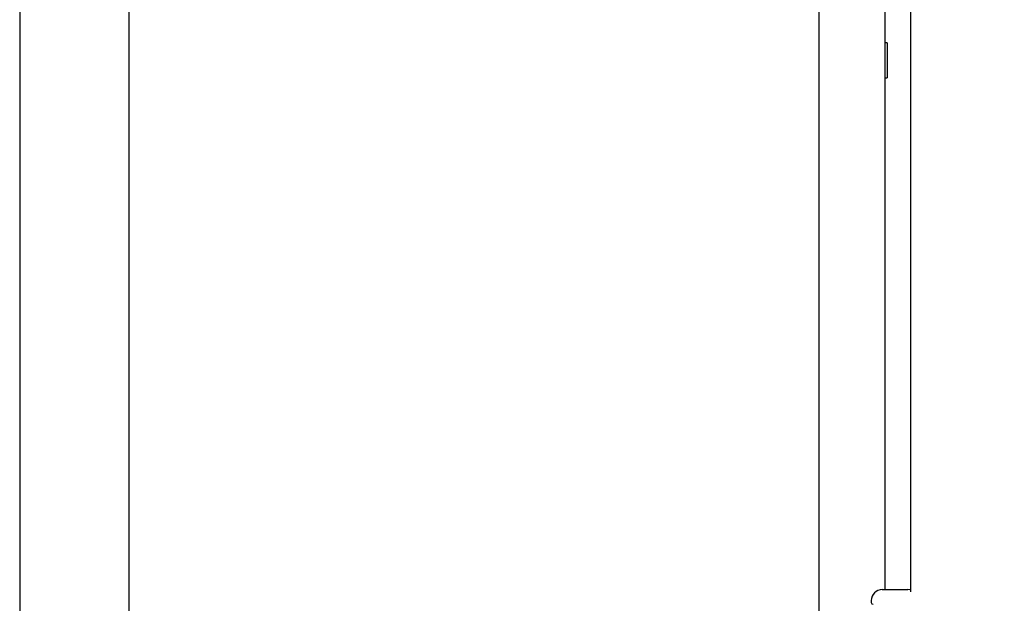
# Model space of a CAD drawing. Units: millimetres. Extents: x 1.28 to 4.37, y 2.26 to 3.51.
# Drawn here: x 3.56 to 3.83, y 3.05 to 3.21 of the extents above; entities that cross this region are included whole.
import ezdxf

# ---------------------------------------------------------------- set-up
doc = ezdxf.new("R2010")
doc.units = ezdxf.units.MM
doc.header["$LTSCALE"] = 35
doc.header["$PDSIZE"] = -1
doc.linetypes.add('SLD-Сплошная', pattern=[0])
doc.styles.get("Standard").update_dxf_attribs({"font": 'isocpeui.ttf'})
doc.dimstyles.new('ISO-25', dxfattribs={"dimtxt": 2.5, "dimasz": 2.5, "dimexe": 1.25, "dimexo": 0.625, "dimtad": 1, "dimtxsty": 'Standard', "dimcen": 2.5, "dimadec": 0, "dimazin": 0, "dimtfac": 1, "dimtmove": 0, "dimatfit": 3, "dimfxl": 1, "dimarcsym": 0})

# ---------------------------------------------------------------- blocks, each defined once
blk = doc.blocks.new('*D7')
at = {"color": 0, "lineweight": -2, "transparency": 16777216}
for p, q in [((4.37005, 3.20271), (4.37005, 2.26475)), ((1.74627, 3.19924), (1.74627, 2.26475)), ((1.85127, 2.29975), (4.26505, 2.29975))]:
    blk.add_line(p, q, dxfattribs=at)
at = {"color": 0, "transparency": 16777216}
for points in [[(1.85127, 2.31725), (1.85127, 2.28225), (1.74627, 2.29975)], [(4.26505, 2.31725), (4.26505, 2.28225), (4.37005, 2.29975)]]:
    blk.add_solid(points, dxfattribs=at)
at = {"layer": 'Defpoints', "color": 0, "transparency": 16777216}
for p in [(4.37005, 3.20271), (1.74627, 3.19924), (4.37005, 2.29975)]:
    blk.add_point(p, dxfattribs=at)
at = {"color": 0, "transparency": 16777216, "insert": (3.05816, 2.41275), "char_height": 0.105, "attachment_point": 5}
blk.add_mtext('2,62м', dxfattribs=at)

msp = doc.modelspace()

# ---------------------------------------------------------------- linework, layer by layer
at = {"color": 7, "linetype": 'SLD-Сплошная', "lineweight": 25}
for p, q in [((3.77716, 2.9456), (3.77716, 3.47497)), ((3.55816, 3.37847), (3.55816, 3.02347)), ((3.58816, 3.02347), (3.58816, 3.37847)), ((3.79516, 3.34597), (3.79516, 3.05597)), ((3.80216, 3.34661), (3.80216, 3.05534)), ((3.79576, 3.20577), (3.79516, 3.20577)), ((3.79576, 3.20577), (3.79576, 3.20081)), ((3.79576, 3.20081), (3.79576, 3.19617)), ((3.79516, 3.19617), (3.79576, 3.19617)), ((3.79441, 3.05597), (3.80141, 3.05597)), ((3.79141, 3.05297), (3.79141, 3.05247))]:
    msp.add_line(p, q, dxfattribs=at)
at = {"color": 7, "linetype": 'SLD-Сплошная', "lineweight": 25, "flags": 128}
msp.add_lwpolyline([(3.80216, 3.05588), (3.80199, 3.05592), (3.80141, 3.05597)], dxfattribs=at)
at = {"color": 7, "linetype": 'SLD-Сплошная', "lineweight": 25}
for centre, radius, start, end in [((3.79441, 3.05297), 0.003, 90, 180), ((3.79191, 3.05247), 0.0005, 180, 270)]:
    msp.add_arc(centre, radius, start, end, dxfattribs=at)

# ---------------------------------------------------------------- dimensions: what is measured, and where the dimension line sits
dim = msp.add_linear_dim(base=(4.37005, 2.29975), p1=(1.74627, 3.19924), p2=(4.37005, 3.20271), dimstyle='ISO-25', override={"dimtxt": 0.105, "dimasz": 0.105, "dimexe": 0.035, "dimexo": 0, "dimgap": 0.05, "dimzin": 1, "dimpost": 'м', "dimtdec": 3, "dimtzin": 1})
dim.commit()
dim.dimension.update_dxf_attribs({"geometry": '*D7', "text_midpoint": (3.05816, 2.41275)})

doc.saveas('drawing.dxf')
